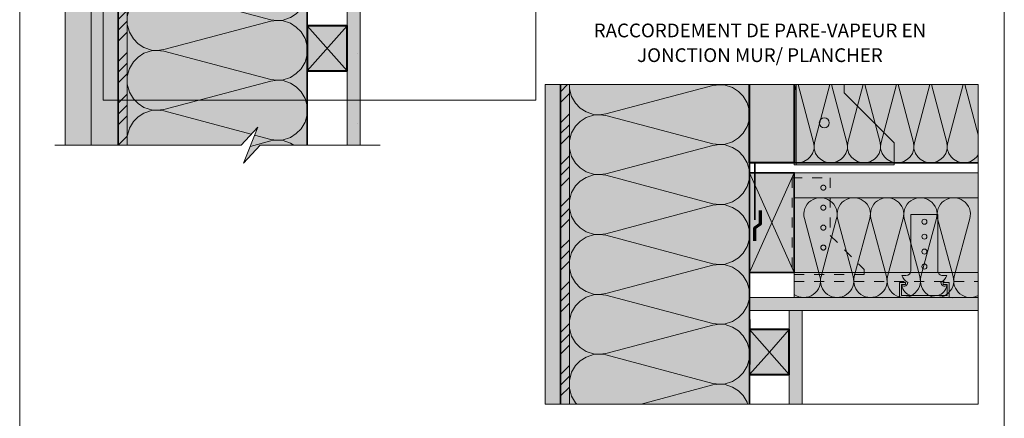
# Model space of a CAD drawing. Units: millimetres. Extents: x 40816 to 58809, y -18229 to -14707.
# Drawn here: x 49467 to 50452, y -17550 to -17151 of the extents above; entities that cross this region are included whole.
import ezdxf

# ---------------------------------------------------------------- set-up
doc = ezdxf.new("R2010")
doc.units = ezdxf.units.MM
doc.header["$LTSCALE"] = 5
doc.linetypes.add('CADWORK_22', pattern=[0])
doc.linetypes.add('CADWORK_3', pattern=[4, 2, -2])
doc.layers.add('Ech.1_5', color=7, linetype='Continuous')
doc.styles.add('arial-', font='arial.ttf', dxfattribs={"height": 1})
pattern_1 = [(0, (0, 0), (0, 70), [0, -70]), (0, (35, 35), (0, 70), [0, -70])]
pattern_2 = [(45, (0, 0), (-4e-12, 42.000002), []), (45, (0, 10.8), (-4e-12, 42.000002), []), (45, (0, 21.6), (-4e-12, 42.000002), [])]

msp = doc.modelspace()

# ---------------------------------------------------------------- hatches: boundary and pattern name
at = {"layer": 'Ech.1_5', "linetype": 'Continuous', "lineweight": 5, "true_color": 0xfdf3bf, "transparency": 33554687}
for points in [[(49574.71, -16551.76), (49574.71, -17276.71), (49688.78, -17276.71), (49705.26, -17258.73), (49691.15, -17294.69), (49707.64, -17276.71), (49754.71, -17276.71), (49754.71, -17153.89), (49754.71, -16551.76), (49656, -16551.76), (49639.51, -16569.73), (49653.62, -16533.78), (49637.14, -16551.76)], [(50017.09, -17215.87), (50017.09, -17535.94), (50197.09, -17535.94), (50197.09, -17458.24), (50197.09, -17215.87)], [(50425.99, -17215.87), (50242.09, -17215.87), (50242.09, -17222.2), (50242.09, -17294.24), (50425.99, -17294.24)]]:
    msp.add_hatch(color=254, dxfattribs=at).paths.add_polyline_path(points)
at = {"layer": 'Ech.1_5', "linetype": 'Continuous', "lineweight": 15, "transparency": 33554687}
h = msp.add_hatch(dxfattribs=at)
h.set_pattern_fill('CwHatchPattern_201', color=190, scale=3.6, angle=270, style=0, pattern_type=2)
h.set_pattern_definition([(270, (49574.7, -16547.74), (180, 1e-14), [8.035, -21.965]), (6e-12, (49599.84, -16521.755), (-6e-12, 60), [4.868, -175.132]), (6e-12, (49724.705, -16551.755), (-6e-12, 60), [4.868, -175.132]), (14.9325, (49611.141, -16581.04), (179.99913, 60.00328), [110.8735, -820.577]), (345.0675, (49611.141, -16582.47), (-179.99913, 60.00328), [110.8735, -820.577]), (285.2551, (49574.705, -16555.773), (2e-06, 60), [8.155, -675.9505]), (74.745, (49574.705, -16547.738), (-1e-05, 60), [8.155, -675.9505]), (285.255, (49752.56, -16569.87), (2e-06, 60), [8.155, -675.9505]), (254.745, (49754.705, -16585.773), (2e-06, -60), [8.155, -675.9505]), (300.9638, (49576.85, -16563.64), (-4e-07, 60), [7.834, -342.023]), (59.0362, (49576.85, -16539.826), (4e-06, 60), [7.834, -342.023]), (300.9638, (49748.53, -16563.153), (-4e-07, 60), [7.834, -342.023]), (239.036, (49752.56, -16593.64), (-4e-07, -60), [7.834, -342.023]), (315, (49580.88, -16570.36), (-3e-12, 60), [6.662, -247.896]), (45, (49580.88, -16533.153), (-9e-12, 60), [6.662, -247.896]), (315, (49743.82, -16558.44), (-3e-12, 60), [6.662, -247.896]), (225, (49748.53, -16600.36), (-3e-12, -60), [6.662, -247.896]), (326.31, (49585.593, -16575.07), (-7e-06, 60), [6.988, -209.345]), (33.69, (49585.593, -16528.44), (1e-05, 60), [6.988, -209.345]), (326.31, (49738.004, -16554.565), (-7e-06, 60), [6.988, -209.345]), (213.69, (49743.82, -16605.07), (-7e-06, -60), [6.988, -209.345]), (341.565, (49591.41, -16578.945), (-3e-06, 60), [8.886, -180.851]), (18.435, (49591.41, -16524.565), (3e-06, 60), [8.886, -180.851]), (341.565, (49729.574, -16551.755), (-3e-06, 60), [8.886, -180.851]), (198.435, (49738.004, -16608.945), (-3e-06, -60), [8.886, -180.851]), (353.6598, (49604.705, -16521.755), (-360, 60), [6.475, -536.848]), (6.3402, (49604.705, -16581.755), (360, 60), [6.475, -536.848]), (173.6598, (49724.705, -16551.755), (360, -59.9999), [6.475, -536.848]), (186.3402, (49724.705, -16551.755), (-360, -60), [6.475, -536.848])])
h.paths.add_polyline_path([(49574.71, -16551.76), (49574.71, -17276.71), (49688.78, -17276.71), (49705.26, -17258.73), (49691.15, -17294.69), (49707.64, -17276.71), (49754.71, -17276.71), (49754.71, -17153.89), (49754.71, -16551.76), (49656, -16551.76), (49639.51, -16569.73), (49653.62, -16533.78), (49637.14, -16551.76)])
at = {"layer": 'Ech.1_5', "linetype": 'Continuous', "lineweight": 20, "true_color": 0xd3d3d3, "transparency": 33554687}
for points in [[(49512.71, -17276.71), (49538.71, -17276.71), (49538.71, -16551.76), (49512.71, -16551.76)], [(49538.71, -16551.76), (49538.71, -17276.71), (49565.71, -17276.71), (49565.71, -16551.76)], [(49992.96, -17215.87), (49992.96, -17535.94), (50008.09, -17535.94), (50008.09, -17215.87)]]:
    msp.add_hatch(color=254, dxfattribs=at).paths.add_polyline_path(points)
at = {"layer": 'Ech.1_5', "linetype": 'Continuous', "lineweight": 20, "true_color": 0xf8ad2a, "transparency": 33554687}
for points in [[(49574.71, -16767.23), (49565.71, -16767.23), (49565.71, -17276.71), (49574.71, -17276.71)], [(50008.09, -17215.87), (50008.09, -17535.94), (50017.09, -17535.94), (50017.09, -17215.87)]]:
    msp.add_hatch(color=40, dxfattribs=at).paths.add_polyline_path(points)
at = {"layer": 'Ech.1_5', "linetype": 'Continuous', "lineweight": 15, "transparency": 33554687}
h = msp.add_hatch(dxfattribs=at)
h.set_pattern_fill('CwHatchPattern_74', color=190, scale=0.6, style=0, pattern_type=2)
h.set_pattern_definition(pattern_2)
h.paths.add_polyline_path([(49574.71, -16767.23), (49565.71, -16767.23), (49565.71, -17276.71), (49574.71, -17276.71)])
at = {"layer": 'Ech.1_5', "linetype": 'Continuous', "lineweight": 15, "true_color": 0xdbd7d7, "transparency": 33554687}
for points in [[(49794.71, -17137.89), (49794.71, -17276.71), (49807.71, -17276.71), (49807.71, -17137.89)], [(50237.09, -17535.94), (50250.09, -17535.94), (50250.09, -17442.24), (50237.09, -17442.24)]]:
    msp.add_hatch(color=254, dxfattribs=at).paths.add_polyline_path(points)
at = {"layer": 'Ech.1_5', "linetype": 'Continuous', "lineweight": 15, "transparency": 33554687}
h = msp.add_hatch(dxfattribs=at)
h.set_pattern_fill('CwHatchPattern_84', color=190, style=0, pattern_type=2)
h.set_pattern_definition(pattern_1)
h.paths.add_polyline_path([(49794.71, -17137.89), (49794.71, -17276.71), (49807.71, -17276.71), (49807.71, -17137.89)])
at = {"layer": 'Ech.1_5', "linetype": 'Continuous', "lineweight": 20, "true_color": 0xeee5dd, "transparency": 33554687}
for points in [[(49754.71, -17202.03), (49794.71, -17202.03), (49794.71, -17157.03), (49754.71, -17157.03)], [(50197.09, -17506.38), (50237.09, -17506.38), (50237.09, -17461.38), (50197.09, -17461.38)]]:
    msp.add_hatch(color=254, dxfattribs=at).paths.add_polyline_path(points)
at = {"layer": 'Ech.1_5', "linetype": 'Continuous', "lineweight": 15, "transparency": 33554687}
h = msp.add_hatch(dxfattribs=at)
h.set_pattern_fill('CwHatchPattern_74', color=190, scale=0.6, style=0, pattern_type=2)
h.set_pattern_definition(pattern_2)
h.paths.add_polyline_path([(50008.09, -17215.87), (50008.09, -17535.94), (50017.09, -17535.94), (50017.09, -17215.87)])
at = {"layer": 'Ech.1_5', "linetype": 'Continuous', "lineweight": 20, "true_color": 0xbd9c7a, "transparency": 33554687}
for points in [[(50242.09, -17294.24), (50242.09, -17215.87), (50197.09, -17215.87), (50197.09, -17294.24)], [(50425.99, -17404.24), (50425.99, -17304.24), (50242.09, -17304.24), (50242.09, -17404.24)]]:
    msp.add_hatch(color=33, dxfattribs=at).paths.add_polyline_path(points)
at = {"layer": 'Ech.1_5', "linetype": 'Continuous', "lineweight": 5, "true_color": 0xbd9c7a, "transparency": 33554687}
msp.add_hatch(color=33, dxfattribs=at).paths.add_polyline_path([(50197.09, -17304.24), (50197.09, -17404.24), (50242.09, -17404.24), (50242.09, -17304.24)])
at = {"layer": 'Ech.1_5', "linetype": 'Continuous', "lineweight": 20, "true_color": 0xfdf3bf, "transparency": 33554687}
msp.add_hatch(color=254, dxfattribs=at).paths.add_polyline_path([(50425.99, -17429.24), (50425.99, -17329.24), (50241.9, -17329.24), (50241.9, -17429.24)])
at = {"layer": 'Ech.1_5', "linetype": 'Continuous', "lineweight": 20, "true_color": 0xdbd7d7, "transparency": 33554687}
msp.add_hatch(color=254, dxfattribs=at).paths.add_polyline_path([(50196.9, -17429.24), (50196.9, -17442.24), (50425.99, -17442.24), (50425.99, -17429.24)])
at = {"layer": 'Ech.1_5', "linetype": 'Continuous', "lineweight": 15, "transparency": 33554687}
h = msp.add_hatch(dxfattribs=at)
h.set_pattern_fill('CwHatchPattern_84', color=190, style=0, pattern_type=2)
h.set_pattern_definition(pattern_1)
h.paths.add_polyline_path([(50425.99, -17442.24), (50425.99, -17429.24), (50196.9, -17429.24), (50196.9, -17442.24)])
h = msp.add_hatch(dxfattribs=at)
h.set_pattern_fill('CwHatchPattern_84', color=190, style=0, pattern_type=2)
h.set_pattern_definition(pattern_1)
h.paths.add_polyline_path([(50237.09, -17535.94), (50250.09, -17535.94), (50250.09, -17442.24), (50237.09, -17442.24)])

# ---------------------------------------------------------------- linework, layer by layer
at = {"layer": 'Ech.1_5', "color": 190, "linetype": 'Continuous', "lineweight": 15}
for p, q in [((49565.71, -16551.76), (49565.71, -17276.71)), ((49754.71, -17079.89), (49754.71, -17276.71)), ((50008.09, -17215.87), (50008.09, -17535.94)), ((50053.52, -17245.39), (50160.65, -17216.82)), ((50167.09, -17216.11), (50160.65, -17216.82)), ((50167.09, -17216.11), (50165, -17215.87)), ((50167.09, -17216.11), (50171.96, -17216.11)), ((50172.65, -17215.87), (50171.96, -17216.11)), ((50171.96, -17216.11), (50180.39, -17218.92)), ((50197.09, -17215.87), (50197.09, -17220.12)), ((50244.36, -17215.87), (50242.09, -17224.38)), ((50245.9, -17215.87), (50261.4, -17274)), ((50277.69, -17215.87), (50262.19, -17274)), ((50279.23, -17215.87), (50294.73, -17274)), ((50311.02, -17215.87), (50295.52, -17274)), ((50312.56, -17215.87), (50328.06, -17274)), ((50344.36, -17215.87), (50328.86, -17274)), ((50345.9, -17215.87), (50361.4, -17274)), ((50377.69, -17215.87), (50362.19, -17274)), ((50379.23, -17215.87), (50394.73, -17274)), ((50411.02, -17215.87), (50395.52, -17274)), ((50412.56, -17215.87), (50425.99, -17266.23)), ((50017.09, -17220.12), (50019.24, -17227.99)), ((50180.39, -17218.92), (50186.2, -17222.79)), ((50186.2, -17222.79), (50190.91, -17227.5)), ((50190.91, -17227.5), (50194.94, -17234.22)), ((50019.24, -17227.99), (50023.27, -17234.71)), ((50023.27, -17234.71), (50027.98, -17239.42)), ((50194.94, -17234.22), (50197.09, -17242.09)), ((50027.98, -17239.42), (50033.79, -17243.3)), ((50033.79, -17243.3), (50042.22, -17246.11)), ((50033.79, -17248.92), (50042.22, -17246.11)), ((50042.22, -17246.11), (50047.09, -17246.11)), ((50047.09, -17246.11), (50053.52, -17245.39)), ((50047.09, -17246.11), (50053.53, -17246.82)), ((50053.53, -17246.82), (50160.66, -17275.39)), ((50197.09, -17242.09), (50197.09, -17250.12)), ((50023.27, -17257.5), (50027.98, -17252.79)), ((50027.98, -17252.79), (50033.79, -17248.92)), ((50197.09, -17250.12), (50194.94, -17257.99)), ((50017.09, -17272.09), (50019.24, -17264.22)), ((50019.24, -17264.18), (50023.27, -17257.46)), ((50190.91, -17264.71), (50186.2, -17269.42)), ((50194.94, -17257.99), (50190.91, -17264.71)), ((50053.52, -17305.39), (50160.65, -17276.82)), ((50167.09, -17276.11), (50160.65, -17276.82)), ((50167.09, -17276.11), (50160.66, -17275.39)), ((50167.09, -17276.11), (50171.96, -17276.11)), ((50180.39, -17273.3), (50171.96, -17276.11)), ((50171.96, -17276.11), (50180.39, -17278.92)), ((50186.2, -17269.42), (50180.39, -17273.3)), ((50197.09, -17272.09), (50197.09, -17280.12)), ((50261.79, -17277.57), (50261.4, -17274)), ((50261.79, -17277.57), (50262.19, -17274)), ((50295.13, -17277.57), (50294.73, -17274)), ((50295.13, -17277.57), (50295.52, -17274)), ((50328.46, -17277.57), (50328.06, -17274)), ((50328.46, -17277.57), (50328.86, -17274)), ((50361.79, -17277.57), (50361.4, -17274)), ((50361.79, -17277.57), (50362.19, -17274)), ((50395.13, -17277.57), (50394.73, -17274)), ((50395.13, -17277.57), (50395.52, -17274)), ((50017.09, -17280.12), (50019.24, -17287.99)), ((50180.39, -17278.92), (50186.2, -17282.79)), ((50186.2, -17282.79), (50190.91, -17287.5)), ((50260.23, -17284.96), (50258.08, -17288.19)), ((50261.79, -17280.28), (50260.23, -17284.96)), ((50261.79, -17277.57), (50261.79, -17280.28)), ((50263.35, -17284.96), (50261.79, -17280.28)), ((50265.51, -17288.19), (50263.35, -17284.96)), ((50293.57, -17284.96), (50291.41, -17288.19)), ((50295.13, -17280.28), (50293.57, -17284.96)), ((50295.13, -17277.57), (50295.13, -17280.28)), ((50296.69, -17284.96), (50295.13, -17280.28)), ((50298.84, -17288.19), (50296.69, -17284.96)), ((50326.9, -17284.96), (50324.75, -17288.19)), ((50328.46, -17280.28), (50326.9, -17284.96)), ((50328.46, -17277.57), (50328.46, -17280.28)), ((50330.02, -17284.96), (50328.46, -17280.28)), ((50332.17, -17288.19), (50330.02, -17284.96)), ((50360.23, -17284.96), (50358.08, -17288.19)), ((50361.79, -17280.28), (50360.23, -17284.96)), ((50361.79, -17277.57), (50361.79, -17280.28)), ((50363.35, -17284.96), (50361.79, -17280.28)), ((50365.51, -17288.19), (50363.35, -17284.96)), ((50393.57, -17284.96), (50391.41, -17288.19)), ((50395.13, -17280.28), (50393.57, -17284.96)), ((50395.13, -17277.57), (50395.13, -17280.28)), ((50396.69, -17284.96), (50395.13, -17280.28)), ((50398.84, -17288.19), (50396.69, -17284.96)), ((50425.99, -17286.32), (50424.75, -17288.19)), ((50019.24, -17287.99), (50023.27, -17294.71)), ((50023.27, -17294.71), (50027.98, -17299.42)), ((50190.91, -17287.5), (50194.94, -17294.22)), ((50194.94, -17294.22), (50197.09, -17302.09)), ((50242.89, -17294.24), (50242.09, -17294.02)), ((50247.36, -17294.24), (50242.89, -17294.24)), ((50251.73, -17293.05), (50247.36, -17294.24)), ((50255.46, -17290.81), (50251.73, -17293.05)), ((50258.08, -17288.19), (50255.46, -17290.81)), ((50264.03, -17294.24), (50259.56, -17294.24)), ((50268.13, -17290.81), (50265.51, -17288.19)), ((50271.86, -17293.05), (50268.13, -17290.81)), ((50276.23, -17294.24), (50271.86, -17293.05)), ((50280.69, -17294.24), (50276.23, -17294.24)), ((50285.06, -17293.05), (50280.69, -17294.24)), ((50288.8, -17290.81), (50285.06, -17293.05)), ((50291.41, -17288.19), (50288.8, -17290.81)), ((50297.36, -17294.24), (50292.89, -17294.24)), ((50301.46, -17290.81), (50298.84, -17288.19)), ((50305.19, -17293.05), (50301.46, -17290.81)), ((50309.56, -17294.24), (50305.19, -17293.05)), ((50314.03, -17294.24), (50309.56, -17294.24)), ((50318.4, -17293.05), (50314.03, -17294.24)), ((50322.13, -17290.81), (50318.4, -17293.05)), ((50324.75, -17288.19), (50322.13, -17290.81)), ((50330.69, -17294.24), (50326.23, -17294.24)), ((50334.79, -17290.81), (50332.17, -17288.19)), ((50338.52, -17293.05), (50334.79, -17290.81)), ((50342.89, -17294.24), (50338.52, -17293.05)), ((50347.36, -17294.24), (50342.89, -17294.24)), ((50351.73, -17293.05), (50347.36, -17294.24)), ((50355.46, -17290.81), (50351.73, -17293.05)), ((50358.08, -17288.19), (50355.46, -17290.81)), ((50364.03, -17294.24), (50359.56, -17294.24)), ((50368.13, -17290.81), (50365.51, -17288.19)), ((50371.86, -17293.05), (50368.13, -17290.81)), ((50376.23, -17294.24), (50371.86, -17293.05)), ((50380.69, -17294.24), (50376.23, -17294.24)), ((50385.06, -17293.05), (50380.69, -17294.24)), ((50388.8, -17290.81), (50385.06, -17293.05)), ((50391.41, -17288.19), (50388.8, -17290.81)), ((50397.36, -17294.24), (50392.89, -17294.24)), ((50401.46, -17290.81), (50398.84, -17288.19)), ((50405.19, -17293.05), (50401.46, -17290.81)), ((50409.56, -17294.24), (50405.19, -17293.05)), ((50414.03, -17294.24), (50409.56, -17294.24)), ((50418.4, -17293.05), (50414.03, -17294.24)), ((50422.13, -17290.81), (50418.4, -17293.05)), ((50424.75, -17288.19), (50422.13, -17290.81)), ((50027.98, -17299.42), (50033.79, -17303.3)), ((50033.79, -17303.3), (50042.22, -17306.11)), ((50033.79, -17308.92), (50042.22, -17306.11)), ((50042.22, -17306.11), (50047.09, -17306.11)), ((50047.09, -17306.11), (50053.52, -17305.39)), ((50047.09, -17306.11), (50053.53, -17306.82)), ((50197.09, -17302.09), (50197.09, -17310.12)), ((50197.09, -17404.24), (50242.09, -17304.24)), ((50242.09, -17404.24), (50197.09, -17304.24)), ((50023.27, -17317.5), (50027.98, -17312.79)), ((50027.98, -17312.79), (50033.79, -17308.92)), ((50053.53, -17306.82), (50160.66, -17335.39)), ((50197.09, -17310.12), (50194.94, -17317.99)), ((50017.09, -17332.09), (50019.24, -17324.22)), ((50019.24, -17324.18), (50023.27, -17317.46)), ((50190.91, -17324.71), (50186.2, -17329.42)), ((50194.94, -17317.99), (50190.91, -17324.71)), ((50167.09, -17336.11), (50160.66, -17335.39)), ((50180.39, -17333.3), (50171.96, -17336.11)), ((50186.2, -17329.42), (50180.39, -17333.3)), ((50197.09, -17332.09), (50197.09, -17340.12)), ((50017.09, -17340.12), (50019.24, -17347.99)), ((50053.52, -17365.39), (50160.65, -17336.82)), ((50167.09, -17336.11), (50160.65, -17336.82)), ((50167.09, -17336.11), (50171.96, -17336.11)), ((50171.96, -17336.11), (50180.39, -17338.92)), ((50180.39, -17338.92), (50186.2, -17342.79)), ((50186.2, -17342.79), (50190.91, -17347.5)), ((50019.24, -17347.99), (50023.27, -17354.71)), ((50023.27, -17354.71), (50027.98, -17359.42)), ((50190.91, -17347.5), (50194.94, -17354.22)), ((50194.94, -17354.22), (50197.09, -17362.09)), ((50027.98, -17359.42), (50033.79, -17363.3)), ((50033.79, -17363.3), (50042.22, -17366.11)), ((50047.09, -17366.11), (50053.52, -17365.39)), ((50197.09, -17362.09), (50197.09, -17370.12)), ((50023.27, -17377.5), (50027.98, -17372.79)), ((50027.98, -17372.79), (50033.79, -17368.92)), ((50033.79, -17368.92), (50042.22, -17366.11)), ((50042.22, -17366.11), (50047.09, -17366.11)), ((50047.09, -17366.11), (50053.53, -17366.82)), ((50053.53, -17366.82), (50160.66, -17395.39)), ((50197.09, -17370.12), (50194.94, -17377.99)), ((50017.09, -17392.09), (50019.24, -17384.22)), ((50019.24, -17384.18), (50023.27, -17377.46)), ((50190.91, -17384.71), (50186.2, -17389.42)), ((50194.94, -17377.99), (50190.91, -17384.71)), ((50197.09, -17384.24), (50197.09, -17535.94)), ((50180.39, -17393.3), (50171.96, -17396.11)), ((50186.2, -17389.42), (50180.39, -17393.3)), ((50197.09, -17392.09), (50197.09, -17400.12)), ((50017.09, -17400.12), (50019.24, -17407.99)), ((50053.52, -17425.39), (50160.65, -17396.82)), ((50167.09, -17396.11), (50160.65, -17396.82)), ((50167.09, -17396.11), (50160.66, -17395.39)), ((50167.09, -17396.11), (50171.96, -17396.11)), ((50171.96, -17396.11), (50180.39, -17398.92)), ((50180.39, -17398.92), (50186.2, -17402.79)), ((50186.2, -17402.79), (50190.91, -17407.5)), ((50019.24, -17407.99), (50023.27, -17414.71)), ((50023.27, -17414.71), (50027.98, -17419.42)), ((50190.91, -17407.5), (50194.94, -17414.22)), ((50194.94, -17414.22), (50197.09, -17422.09)), ((50027.98, -17419.42), (50033.79, -17423.3)), ((50033.79, -17423.3), (50042.22, -17426.11)), ((50197.09, -17422.09), (50197.09, -17430.12)), ((50023.27, -17437.5), (50027.98, -17432.79)), ((50027.98, -17432.79), (50033.79, -17428.92)), ((50033.79, -17428.92), (50042.22, -17426.11)), ((50042.22, -17426.11), (50047.09, -17426.11)), ((50047.09, -17426.11), (50053.52, -17425.39)), ((50047.09, -17426.11), (50053.53, -17426.82)), ((50053.53, -17426.82), (50160.66, -17455.39)), ((50197.09, -17430.12), (50194.94, -17437.99)), ((50017.09, -17452.09), (50019.24, -17444.22)), ((50019.24, -17444.18), (50023.27, -17437.46)), ((50194.94, -17437.99), (50190.91, -17444.71)), ((50180.39, -17453.3), (50171.96, -17456.11)), ((50186.2, -17449.42), (50180.39, -17453.3)), ((50190.91, -17444.71), (50186.2, -17449.42)), ((50197.09, -17452.09), (50197.09, -17460.12)), ((50017.09, -17460.12), (50019.24, -17467.99)), ((50053.52, -17485.39), (50160.65, -17456.82)), ((50167.09, -17456.11), (50160.65, -17456.82)), ((50167.09, -17456.11), (50160.66, -17455.39)), ((50167.09, -17456.11), (50171.96, -17456.11)), ((50171.96, -17456.11), (50180.39, -17458.92)), ((50180.39, -17458.92), (50186.2, -17462.79)), ((50186.2, -17462.79), (50190.91, -17467.5)), ((50019.24, -17467.99), (50023.27, -17474.71)), ((50190.91, -17467.5), (50194.94, -17474.22)), ((50023.27, -17474.71), (50027.98, -17479.42)), ((50027.98, -17479.42), (50033.79, -17483.3)), ((50033.79, -17483.3), (50042.22, -17486.11)), ((50194.94, -17474.22), (50197.09, -17482.09)), ((50197.09, -17482.09), (50197.09, -17490.12)), ((50023.27, -17497.5), (50027.98, -17492.79)), ((50027.98, -17492.79), (50033.79, -17488.92)), ((50033.79, -17488.92), (50042.22, -17486.11)), ((50042.22, -17486.11), (50047.09, -17486.11)), ((50047.09, -17486.11), (50053.52, -17485.39)), ((50047.09, -17486.11), (50053.53, -17486.82)), ((50053.53, -17486.82), (50160.66, -17515.39)), ((50197.09, -17490.12), (50194.94, -17497.99)), ((50019.24, -17504.18), (50023.27, -17497.46)), ((50194.94, -17497.99), (50190.91, -17504.71)), ((50017.09, -17512.09), (50019.24, -17504.22)), ((50180.39, -17513.3), (50171.96, -17516.11)), ((50186.2, -17509.42), (50180.39, -17513.3)), ((50190.91, -17504.71), (50186.2, -17509.42)), ((50197.09, -17512.09), (50197.09, -17520.12)), ((50017.09, -17520.12), (50019.24, -17527.99)), ((50088.96, -17535.94), (50160.65, -17516.82)), ((50167.09, -17516.11), (50160.65, -17516.82)), ((50167.09, -17516.11), (50160.66, -17515.39)), ((50167.09, -17516.11), (50171.96, -17516.11)), ((50171.96, -17516.11), (50180.39, -17518.92)), ((50180.39, -17518.92), (50186.2, -17522.79)), ((50186.2, -17522.79), (50190.91, -17527.5)), ((50019.24, -17527.99), (50023.27, -17534.71)), ((50190.91, -17527.5), (50194.94, -17534.22)), ((50023.27, -17534.71), (50024.5, -17535.94)), ((50194.94, -17534.22), (50195.41, -17535.94))]:
    msp.add_line(p, q, dxfattribs=at)
at = {"layer": 'Ech.1_5', "color": 7, "linetype": 'Continuous', "lineweight": 20}
for p, q in [((50244.09, -17215.87), (50244.09, -17296.24)), ((50342.09, -17294.24), (50242.09, -17294.24)), ((50358.67, -17346.24), (50385.67, -17346.24)), ((50358.67, -17346.24), (50358.67, -17402.24)), ((50385.67, -17346.24), (50385.67, -17402.24)), ((50347.31, -17414.32), (50347.31, -17429.24)), ((50353.44, -17414.32), (50347.31, -17414.32)), ((50349.67, -17407.24), (50353.67, -17407.24)), ((50353.44, -17416.32), (50353.44, -17414.32)), ((50394.67, -17407.24), (50390.67, -17407.24)), ((50390.9, -17414.32), (50397.03, -17414.32)), ((50390.9, -17416.32), (50390.9, -17414.32)), ((50397.03, -17414.32), (50397.03, -17429.24)), ((50349.31, -17416.32), (50349.31, -17427.24)), ((50353.44, -17416.32), (50349.31, -17416.32)), ((50390.9, -17416.32), (50395.03, -17416.32)), ((50395.03, -17416.32), (50395.03, -17427.24)), ((50347.31, -17429.24), (50397.03, -17429.24)), ((50395.03, -17427.24), (50349.31, -17427.24)), ((50354.23, -17535.94), (50425.99, -17535.94))]:
    msp.add_line(p, q, dxfattribs=at)
at = {"layer": 'Ech.1_5', "color": 5, "lineweight": 40}
msp.add_line((50197.09, -17451.38), (50197.09, -17496.38), dxfattribs=at)
at = {"layer": 'Ech.1_5', "color": 190, "lineweight": 18}
msp.add_line((50217.09, -17483.88), (50237.09, -17506.38), dxfattribs=at)
at = {"layer": 'Ech.1_5', "color": 190, "linetype": 'Continuous', "lineweight": 15}
for points in [[(50452.15, -17797.59), (50452.15, -16442.59), (49467.15, -16442.59), (49467.15, -17797.59), (50452.15, -17797.59)], [(49574.71, -16551.76), (49574.71, -17276.71), (49688.78, -17276.71), (49705.26, -17258.73), (49691.15, -17294.69), (49707.64, -17276.71), (49754.71, -17276.71), (49754.71, -17153.89), (49754.71, -16551.76), (49656, -16551.76), (49639.51, -16569.73), (49653.62, -16533.78), (49637.14, -16551.76), (49574.71, -16551.76)], [(49538.71, -16551.76), (49538.71, -17276.71), (49565.71, -17276.71), (49565.71, -16551.76), (49538.71, -16551.76)], [(49574.71, -16767.23), (49565.71, -16767.23), (49565.71, -17276.71), (49574.71, -17276.71), (49574.71, -16767.23)], [(49754.71, -17202.03), (49794.71, -17202.03), (49794.71, -17157.03), (49754.71, -17157.03), (49754.71, -17202.03)], [(49992.96, -17215.87), (49992.96, -17535.94), (50008.09, -17535.94), (50008.09, -17215.87), (49992.96, -17215.87)], [(50008.09, -17215.87), (50008.09, -17535.94), (50017.09, -17535.94), (50017.09, -17215.87), (50008.09, -17215.87)], [(50017.09, -17215.87), (50017.09, -17535.94), (50197.09, -17535.94), (50197.09, -17458.24), (50197.09, -17215.87), (50017.09, -17215.87)], [(50242.09, -17294.24), (50242.09, -17215.87), (50197.09, -17215.87), (50197.09, -17294.24), (50242.09, -17294.24)], [(50425.99, -17215.87), (50242.09, -17215.87), (50242.09, -17222.2), (50242.09, -17294.24), (50425.99, -17294.24), (50425.99, -17215.87)], [(49827.71, -17276.71), (49707.64, -17276.71), (49691.15, -17294.69), (49705.26, -17258.73), (49688.78, -17276.71), (49502.18, -17276.71)], [(50425.99, -17404.24), (50425.99, -17304.24), (50242.09, -17304.24), (50242.09, -17404.24), (50425.99, -17404.24)], [(50425.99, -17429.24), (50425.99, -17329.24), (50241.9, -17329.24), (50241.9, -17429.24), (50425.99, -17429.24)], [(50196.9, -17429.24), (50196.9, -17442.24), (50425.99, -17442.24), (50425.99, -17429.24), (50196.9, -17429.24)], [(50197.09, -17506.38), (50237.09, -17506.38), (50237.09, -17461.38), (50197.09, -17461.38), (50197.09, -17506.38)]]:
    msp.add_lwpolyline(points, dxfattribs=at)
at = {"layer": 'Ech.1_5', "color": 7, "linetype": 'Continuous', "lineweight": 20}
for points in [[(49512.71, -17276.71), (49538.71, -17276.71), (49538.71, -16551.76), (49512.71, -16551.76), (49512.71, -17276.71)], [(49574.71, -16767.23), (49565.71, -16767.23), (49565.71, -17276.71), (49574.71, -17276.71), (49574.71, -16767.23)], [(49550.58, -17231.59), (49983.61, -17231.59), (49983.61, -16911.52), (49550.58, -16911.52), (49550.58, -17231.59)], [(49794.71, -17137.89), (49794.71, -17276.71), (49807.71, -17276.71), (49807.71, -17137.89), (49794.71, -17137.89)], [(49992.96, -17535.94), (50425.99, -17535.94), (50425.99, -17215.87), (49992.96, -17215.87), (49992.96, -17535.94)], [(50008.09, -17215.87), (50008.09, -17535.94), (50017.09, -17535.94), (50017.09, -17215.87), (50008.09, -17215.87)], [(50292.09, -17215.87), (50292.09, -17224.24), (50342.09, -17274.24), (50342.09, -17296.24), (50242.09, -17296.24), (50242.09, -17215.87)], [(50425.99, -17442.24), (50425.99, -17429.24), (50196.9, -17429.24), (50196.9, -17442.24), (50425.99, -17442.24)], [(50237.09, -17535.94), (50250.09, -17535.94), (50250.09, -17442.24), (50237.09, -17442.24), (50237.09, -17535.94)]]:
    msp.add_lwpolyline(points, dxfattribs=at)
at = {"layer": 'Ech.1_5', "color": 140, "linetype": 'CADWORK_22', "lineweight": 35, "ltscale": 0.6, "true_color": 0x16a2f3, "flags": 128}
for points in [[(49565.72, -16767.23), (49565.73, -17276.71)], [(50008.11, -17215.87), (50008.12, -17535.94)]]:
    msp.add_lwpolyline(points, dxfattribs=at)
at = {"layer": 'Ech.1_5', "color": 254, "linetype": 'Continuous', "lineweight": 15, "true_color": 0xdbd7d7}
for points in [[(49794.71, -17137.89), (49794.71, -17276.71), (49807.71, -17276.71), (49807.71, -17137.89), (49794.71, -17137.89)], [(50237.09, -17535.94), (50250.09, -17535.94), (50250.09, -17442.24), (50237.09, -17442.24), (50237.09, -17535.94)]]:
    msp.add_lwpolyline(points, dxfattribs=at)
at = {"layer": 'Ech.1_5', "color": 190, "lineweight": 18}
for points in [[(49754.71, -17157.03), (49794.71, -17202.03), (49794.71, -17157.03), (49754.71, -17202.03)], [(50197.09, -17461.38), (50217.09, -17483.88), (50197.09, -17506.38)], [(50237.09, -17506.38), (50237.09, -17461.38), (50217.09, -17483.88)]]:
    msp.add_lwpolyline(points, dxfattribs=at)
at = {"layer": 'Ech.1_5', "color": 5, "lineweight": 40}
for points in [[(49754.71, -17202.03), (49794.71, -17202.03), (49794.71, -17157.03), (49754.71, -17157.03), (49754.71, -17202.03)], [(50197.09, -17506.38), (50237.09, -17506.38), (50237.09, -17461.38), (50197.09, -17461.38)]]:
    msp.add_lwpolyline(points, dxfattribs=at)
at = {"layer": 'Ech.1_5', "color": 5, "linetype": 'Continuous', "lineweight": 40}
msp.add_lwpolyline([(50242.09, -17215.87), (50242.09, -17294.24), (50197.09, -17294.24), (50197.09, -17215.87)], dxfattribs=at)
at = {"layer": 'Ech.1_5', "color": 1, "linetype": 'CADWORK_22', "lineweight": 35, "ltscale": 0.6, "elevation": 2500, "flags": 128}
msp.add_lwpolyline([(50425.99, -17294.24), (50202.46, -17294.24), (50202.46, -17351.5)], dxfattribs=at)
at = {"layer": 'Ech.1_5', "color": 7, "linetype": 'CADWORK_3', "lineweight": 20}
for points in [[(50240.09, -17309.24), (50240.09, -17404.24)], [(50240.09, -17309.24), (50278.09, -17309.24)], [(50242.09, -17309.24), (50242.09, -17406.24)], [(50278.09, -17309.24), (50278.09, -17367.24)], [(50278.09, -17367.24), (50312.09, -17401.24)], [(50312.09, -17404.24), (50242.09, -17404.24)], [(50241.9, -17413.31), (50425.99, -17413.31)], [(50242.09, -17406.24), (50312.09, -17406.24)]]:
    msp.add_lwpolyline(points, dxfattribs=at)
at = {"layer": 'Ech.1_5', "color": 190, "linetype": 'Continuous', "lineweight": 15}
msp.add_lwpolyline([(50241.9, -17426.17, 0.702361), (50267.64, -17408.26), (50252.11, -17350.22, -1.303226), (50284.31, -17350.22), (50268.78, -17408.26, 1.303226), (50300.97, -17408.26), (50285.44, -17350.22, -1.303226), (50317.64, -17350.22), (50302.11, -17408.26, 1.303226), (50334.31, -17408.26), (50318.78, -17350.22, -1.303226), (50350.97, -17350.22), (50335.44, -17408.26, 1.303226), (50367.64, -17408.26), (50352.11, -17350.22, -1.303226), (50384.31, -17350.22), (50368.78, -17408.26, 1.303226), (50400.97, -17408.26), (50385.44, -17350.22, -1.303226), (50417.64, -17350.22), (50402.11, -17408.26, 0.65467), (50425.99, -17427.31)], format="xyb", dxfattribs=at)
at = {"layer": 'Ech.1_5', "color": 3, "lineweight": 70}
msp.add_lwpolyline([(50202.49, -17372.48), (50202.49, -17359.49), (50208.17, -17355.56), (50208.17, -17342.08)], dxfattribs=at)
at = {"layer": 'Ech.1_5', "color": 7, "linetype": 'CADWORK_3', "lineweight": 20, "flags": 128}
for points in [[(50240.09, -17404.24), (50242.09, -17404.24)], [(50312.09, -17401.24), (50312.09, -17406.24)]]:
    msp.add_lwpolyline(points, dxfattribs=at)
at = {"layer": 'Ech.1_5', "color": 1, "linetype": 'CADWORK_22', "lineweight": 35, "ltscale": 0.6}
for points in [[(49754.71, -17276.71, 0), (49754.71, -16769.89, 2500), (49676.14, -16769.89, 2500)], [(50197.09, -17535.94, 222.56), (50197.09, -17215.87, 1801.35)]]:
    msp.add_polyline3d(points, dxfattribs=at)
at = {"layer": 'Ech.1_5', "color": 7, "linetype": 'Continuous', "lineweight": 20}
for centre in [(50372.17, -17353.3), (50372.17, -17368.3), (50372.17, -17383.3), (50372.17, -17398.3)]:
    msp.add_circle(centre, 2.52, dxfattribs=at)
for centre, radius, start, end in [((50272.09, -17254.24), 5, 90, 270), ((50272.09, -17254.24), 5, 270, 90), ((50353.67, -17402.24), 5, 269.99993, 359.99993), ((50390.67, -17402.24), 5, 179.99993, 269.99993), ((50363.44, -17401.73), 14.83, 201.7941, 238.13509), ((50351.81, -17414.09), 3.8, 235.74603, 356.50317), ((50380.9, -17401.73), 14.83, 301.86477, 338.20576), ((50392.53, -17414.09), 3.8, 183.4967, 304.25383), ((50361.98, -17415.21), 12.48, 189.36218, 254.61211), ((50382.36, -17415.21), 12.48, 285.38775, 350.63769)]:
    msp.add_arc(centre, radius, start, end, dxfattribs=at)
at = {"layer": 'Ech.1_5', "color": 7, "linetype": 'CADWORK_3', "lineweight": 20}
for centre, start, end in [((50271.09, -17319.24), 90, 270), ((50271.09, -17319.24), 270, 90), ((50271.09, -17339.24), 90, 270), ((50271.09, -17339.24), 270, 90), ((50271.09, -17359.24), 90, 270), ((50271.09, -17359.24), 270, 90), ((50271.09, -17379.24), 90, 270), ((50271.09, -17379.24), 270, 90)]:
    msp.add_arc(centre, 2.5, start, end, dxfattribs=at)
at = {"layer": 'Ech.1_5', "color": 5, "linetype": 'Continuous', "lineweight": 35}
msp.add_3dface([(50197.09, -17304.24, 2500), (50197.09, -17404.24, 2500), (50242.09, -17404.24, 2500), (50242.09, -17304.24, 2500)], dxfattribs=at)

# ---------------------------------------------------------------- texts
at = {"layer": 'Ech.1_5', "color": 200, "linetype": 'Continuous', "true_color": 0xa800ff, "insert": (50207.68, -17154.84), "char_height": 13.75, "width": 387.7704, "attachment_point": 2, "line_spacing_factor": 1.08, "style": 'arial-'}
msp.add_mtext('{\\fArial|b0|i0;\\W1.000000;\\H13.750000;\\c16711848;RACCORDEMENT DE PARE-VAPEUR EN JONCTION MUR/ PLANCHER }', dxfattribs=at)

doc.saveas('drawing.dxf')
